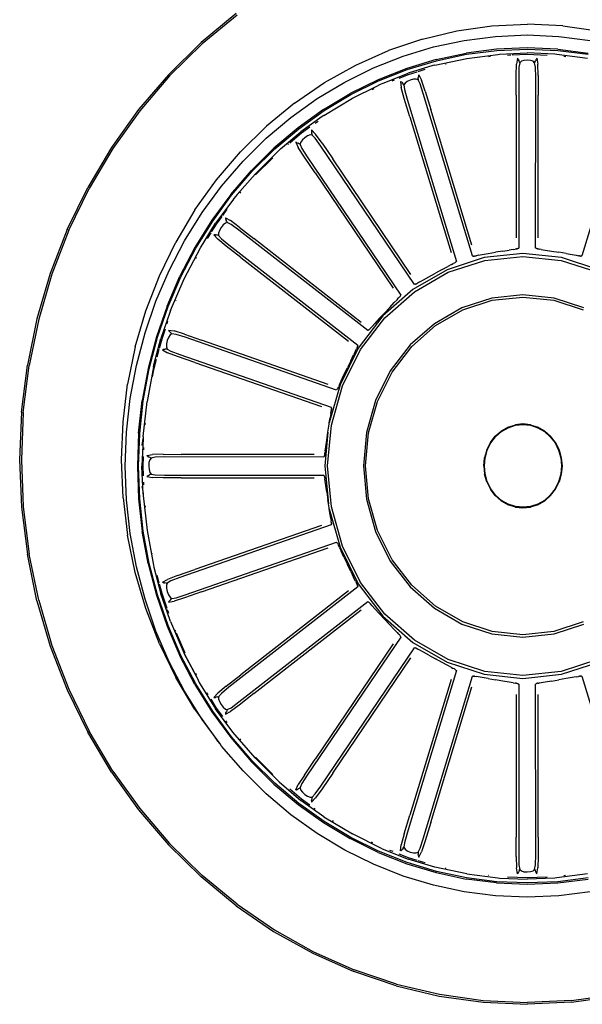
# Model space of a CAD drawing. Units: millimetres. Extents: x -16772 to 41058, y -6243 to 5403.
# Drawn here: x 25629 to 25695, y 1733 to 1849 of the extents above; entities that cross this region are included whole.
import ezdxf

# ---------------------------------------------------------------- set-up
doc = ezdxf.new("R2010")
doc.units = ezdxf.units.MM

msp = doc.modelspace()

# ---------------------------------------------------------------- linework, layer by layer
for p, q in [((25654.08, 1849.32), (25649.97, 1845.93)), ((25654.2, 1849.15), (25650.09, 1845.77)), ((25675.89, 1846.34), (25679.94, 1847.3)), ((25679.94, 1847.3), (25684.05, 1847.88)), ((25684.05, 1847.88), (25688.2, 1848.07)), ((25692.35, 1847.88), (25688.2, 1848.07)), ((25692.35, 1847.88), (25696.46, 1847.3)), ((25675.89, 1846.34), (25671.93, 1845)), ((25677.18, 1845.42), (25680.81, 1846.19)), ((25680.81, 1846.19), (25684.48, 1846.66)), ((25684.48, 1846.66), (25688.17, 1846.82)), ((25688.17, 1846.82), (25691.87, 1846.66)), ((25691.87, 1846.66), (25695.54, 1846.19)), ((25646.14, 1842.17), (25649.97, 1845.93)), ((25646.28, 1842.02), (25650.09, 1845.77)), ((25668.1, 1843.29), (25671.93, 1845)), ((25673.63, 1844.35), (25677.18, 1845.42)), ((25684.59, 1845.15), (25681.03, 1844.7)), ((25681.05, 1844.56), (25684.6, 1845.01)), ((25688.17, 1845.31), (25684.59, 1845.15)), ((25684.6, 1845.01), (25688.17, 1845.16)), ((25691.76, 1845.15), (25688.17, 1845.31)), ((25688.17, 1845.16), (25691.75, 1845.01)), ((25691.75, 1845.01), (25695.3, 1844.56)), ((25691.76, 1845.15), (25695.32, 1844.7)), ((25670.16, 1842.97), (25673.63, 1844.35)), ((25677.51, 1843.95), (25674.06, 1842.91)), ((25674.1, 1842.77), (25677.54, 1843.81)), ((25677.34, 1843.29), (25681.12, 1844.08)), ((25677.51, 1843.95), (25681.03, 1844.7)), ((25677.54, 1843.81), (25681.05, 1844.56)), ((25681.12, 1844.08), (25684.72, 1844.55)), ((25683.63, 1844.29), (25683.87, 1844.32)), ((25684.72, 1844.55), (25684.94, 1844.58)), ((25684.94, 1844.58), (25688.17, 1844.73)), ((25685.85, 1844.47), (25686.26, 1844.49)), ((25686.41, 1844.5), (25688.17, 1844.57)), ((25687.03, 1844.1), (25686.92, 1843.4)), ((25687.09, 1844.04), (25687.03, 1844.1)), ((25687.14, 1843.95), (25687.09, 1844.04)), ((25687.14, 1843.95), (25687.19, 1843.84)), ((25687.25, 1843.71), (25687.19, 1843.84)), ((25687.8, 1843.83), (25687.49, 1843.74)), ((25688.17, 1843.86), (25687.8, 1843.83)), ((25691.4, 1844.58), (25688.17, 1844.73)), ((25688.17, 1844.57), (25690.5, 1844.47)), ((25688.55, 1843.83), (25688.17, 1843.86)), ((25688.86, 1843.74), (25688.55, 1843.83)), ((25689.1, 1843.71), (25689.16, 1843.84)), ((25689.21, 1843.95), (25689.16, 1843.84)), ((25689.26, 1844.04), (25689.21, 1843.95)), ((25689.32, 1844.1), (25689.26, 1844.04)), ((25689.32, 1844.1), (25689.43, 1843.4)), ((25691.63, 1844.55), (25691.4, 1844.58)), ((25695.23, 1844.08), (25691.63, 1844.55)), ((25692.48, 1844.32), (25692.72, 1844.29)), ((25664.42, 1841.24), (25668.1, 1843.29)), ((25666.8, 1841.31), (25670.16, 1842.97)), ((25674.06, 1842.91), (25670.7, 1841.58)), ((25670.75, 1841.44), (25674.1, 1842.77)), ((25677.13, 1843.23), (25674.23, 1842.35)), ((25675.4, 1842.55), (25676.23, 1842.8)), ((25677.34, 1843.29), (25677.13, 1843.23)), ((25678.61, 1843.44), (25678.68, 1843.45)), ((25686.89, 1842.06), (25686.92, 1843.4)), ((25687.21, 1843.05), (25687.18, 1841.87)), ((25687.3, 1843.57), (25687.21, 1843.05)), ((25687.3, 1843.57), (25687.25, 1843.71)), ((25687.49, 1843.74), (25687.3, 1843.57)), ((25689.05, 1843.57), (25688.86, 1843.74)), ((25689.1, 1843.71), (25689.05, 1843.57)), ((25689.14, 1843.05), (25689.05, 1843.57)), ((25689.17, 1841.87), (25689.14, 1843.05)), ((25689.46, 1842.06), (25689.43, 1843.4)), ((25646.14, 1842.17), (25642.63, 1838.07)), ((25646.28, 1842.02), (25642.78, 1837.93)), ((25670.7, 1841.58), (25667.44, 1839.96)), ((25671.4, 1841.23), (25674.23, 1842.35)), ((25672.36, 1841.45), (25672.62, 1841.55)), ((25673.18, 1841.77), (25674.28, 1842.2)), ((25674.48, 1841.54), (25674.13, 1841.38)), ((25674.28, 1842.2), (25675.29, 1842.51)), ((25674.84, 1841.63), (25674.48, 1841.54)), ((25675.17, 1841.64), (25674.84, 1841.63)), ((25675.39, 1841.55), (25675.17, 1841.64)), ((25675.4, 1841.7), (25675.39, 1841.55)), ((25675.63, 1841.08), (25675.39, 1841.55)), ((25675.4, 1841.7), (25675.42, 1841.84)), ((25675.44, 1841.96), (25675.42, 1841.84)), ((25675.46, 1842.07), (25675.44, 1841.96)), ((25675.49, 1842.14), (25675.46, 1842.07)), ((25675.49, 1842.14), (25675.8, 1841.52)), ((25676.22, 1840.24), (25675.8, 1841.52)), ((25686.89, 1839.78), (25686.89, 1842.06)), ((25687.18, 1841.87), (25687.19, 1821.85)), ((25689.16, 1821.85), (25689.17, 1841.87)), ((25689.46, 1842.06), (25689.46, 1839.78)), ((25660.92, 1838.85), (25664.42, 1841.24)), ((25663.57, 1839.37), (25666.8, 1841.31)), ((25667.5, 1839.84), (25670.75, 1841.44)), ((25667.71, 1839.4), (25670.48, 1840.79)), ((25670.03, 1840.44), (25670.25, 1840.54)), ((25670.48, 1840.79), (25670.99, 1841.05)), ((25670.99, 1841.05), (25671.2, 1841.15)), ((25671.2, 1841.15), (25671.4, 1841.23)), ((25673.39, 1841.34), (25673.32, 1841.38)), ((25673.32, 1841.38), (25673.41, 1840.68)), ((25673.47, 1841.28), (25673.39, 1841.34)), ((25673.77, 1839.39), (25673.41, 1840.68)), ((25673.47, 1841.28), (25673.55, 1841.19)), ((25673.64, 1841.08), (25673.55, 1841.19)), ((25673.73, 1840.97), (25673.64, 1841.08)), ((25673.86, 1841.19), (25673.73, 1840.97)), ((25673.73, 1840.97), (25673.79, 1840.44)), ((25673.79, 1840.44), (25674.1, 1839.31)), ((25674.13, 1841.38), (25673.86, 1841.19)), ((25676, 1839.97), (25675.63, 1841.08)), ((25660.5, 1837.17), (25663.57, 1839.37)), ((25664.31, 1838.08), (25667.44, 1839.96)), ((25664.34, 1837.4), (25667.71, 1839.4)), ((25664.38, 1837.96), (25667.5, 1839.84)), ((25674.43, 1837.23), (25673.77, 1839.39)), ((25674.1, 1839.31), (25679.88, 1820.27)), ((25681.76, 1820.93), (25676, 1839.97)), ((25676.22, 1840.24), (25676.87, 1838.08)), ((25686.89, 1839.78), (25686.9, 1823.06)), ((25689.45, 1823.06), (25689.46, 1839.78)), ((25700.35, 1839.97), (25694.59, 1820.93)), ((25642.63, 1838.07), (25639.47, 1833.65)), ((25660.92, 1838.85), (25657.63, 1836.14)), ((25664.31, 1838.08), (25661.33, 1835.95)), ((25681.68, 1822.18), (25676.87, 1838.08)), ((25642.78, 1837.93), (25639.64, 1833.53)), ((25657.6, 1834.71), (25660.5, 1837.17)), ((25661.41, 1835.83), (25664.38, 1837.96)), ((25664.16, 1837.27), (25661.65, 1835.47)), ((25664.34, 1837.4), (25664.16, 1837.27)), ((25674.43, 1837.23), (25679.26, 1821.33)), ((25654.57, 1833.13), (25657.63, 1836.14)), ((25661.33, 1835.95), (25658.51, 1833.57)), ((25658.6, 1833.46), (25661.41, 1835.83)), ((25661.73, 1835.35), (25662.7, 1836.05)), ((25662.91, 1835.69), (25662.9, 1835.61)), ((25662.91, 1835.69), (25663.39, 1835.2)), ((25663.33, 1836.5), (25663.67, 1836.74)), ((25654.88, 1832.02), (25657.6, 1834.71)), ((25659.28, 1833.47), (25661.65, 1835.47)), ((25660.35, 1834.18), (25661.73, 1835.35)), ((25662.12, 1834.78), (25661.83, 1834.52)), ((25662.44, 1834.99), (25662.12, 1834.78)), ((25662.75, 1835.11), (25662.44, 1834.99)), ((25662.99, 1835.1), (25662.75, 1835.11)), ((25662.9, 1835.61), (25662.91, 1835.51)), ((25662.91, 1835.51), (25662.93, 1835.38)), ((25662.95, 1835.24), (25662.93, 1835.38)), ((25662.95, 1835.24), (25662.99, 1835.1)), ((25663.35, 1834.73), (25662.99, 1835.1)), ((25664.01, 1833.8), (25663.35, 1834.73)), ((25664.15, 1834.13), (25663.39, 1835.2)), ((25639.47, 1833.65), (25636.69, 1828.96)), ((25639.64, 1833.53), (25636.86, 1828.85)), ((25658.51, 1833.57), (25655.88, 1830.95)), ((25655.97, 1830.85), (25658.6, 1833.46)), ((25659.11, 1833.32), (25659.28, 1833.47)), ((25660.13, 1834), (25660.22, 1834.08)), ((25661.14, 1834.24), (25661.07, 1834.25)), ((25661.07, 1834.25), (25661.35, 1833.62)), ((25661.23, 1834.2), (25661.14, 1834.24)), ((25661.23, 1834.2), (25661.34, 1834.14)), ((25661.45, 1834.07), (25661.34, 1834.14)), ((25662.07, 1832.51), (25661.35, 1833.62)), ((25661.57, 1833.99), (25661.45, 1834.07)), ((25661.63, 1834.24), (25661.57, 1833.99)), ((25661.57, 1833.99), (25661.78, 1833.51)), ((25661.83, 1834.52), (25661.63, 1834.24)), ((25661.78, 1833.51), (25662.41, 1832.54)), ((25674.98, 1817.59), (25664.01, 1833.8)), ((25664.15, 1834.13), (25665.39, 1832.29)), ((25651.76, 1829.85), (25654.57, 1833.13)), ((25659.11, 1833.32), (25656.3, 1830.51)), ((25656.36, 1830.43), (25658.38, 1832.43)), ((25663.32, 1830.67), (25662.07, 1832.51)), ((25662.41, 1832.54), (25673.38, 1816.35)), ((25674.54, 1818.76), (25665.39, 1832.29)), ((25652.37, 1829.11), (25654.88, 1832.02)), ((25653.44, 1828.13), (25655.88, 1830.95)), ((25653.55, 1828.04), (25655.97, 1830.85)), ((25656.3, 1830.51), (25654.21, 1828.11)), ((25663.32, 1830.67), (25672.48, 1817.15)), ((25634.29, 1824.02), (25636.69, 1828.96)), ((25634.47, 1823.93), (25636.86, 1828.85)), ((25649.24, 1826.32), (25651.76, 1829.85)), ((25650.08, 1826), (25652.37, 1829.11)), ((25653.44, 1828.13), (25651.22, 1825.11)), ((25651.33, 1825.02), (25653.55, 1828.04)), ((25653.82, 1827.66), (25653.67, 1827.48)), ((25654.21, 1828.11), (25653.82, 1827.66)), ((25654.5, 1828.27), (25654.62, 1828.4)), ((25653.67, 1827.48), (25651.66, 1824.77)), ((25649.24, 1826.32), (25647.01, 1822.56)), ((25648.03, 1822.7), (25650.08, 1826)), ((25651.78, 1824.67), (25652.43, 1825.56)), ((25652.5, 1825.66), (25653.04, 1826.39)), ((25652.81, 1825.39), (25652.82, 1825.31)), ((25652.81, 1825.39), (25653.4, 1825.08)), ((25652.82, 1825.31), (25652.85, 1825.21)), ((25651.22, 1825.11), (25649.23, 1821.91)), ((25649.35, 1821.83), (25651.33, 1825.02)), ((25649.88, 1821.89), (25651.66, 1824.77)), ((25651.19, 1823.74), (25651.51, 1824.24)), ((25651.51, 1824.24), (25651.78, 1824.67)), ((25652.31, 1824.26), (25652.11, 1823.91)), ((25652.56, 1824.57), (25652.31, 1824.26)), ((25652.81, 1824.78), (25652.56, 1824.57)), ((25653.04, 1824.85), (25652.81, 1824.78)), ((25652.85, 1825.21), (25652.91, 1825.1)), ((25652.97, 1824.98), (25652.91, 1825.1)), ((25652.97, 1824.98), (25653.04, 1824.85)), ((25653.49, 1824.62), (25653.04, 1824.85)), ((25654.43, 1824.31), (25653.4, 1825.08)), ((25654.4, 1823.95), (25653.49, 1824.62)), ((25654.43, 1824.31), (25656.14, 1822.97)), ((25634.29, 1824.02), (25632.3, 1818.88)), ((25634.47, 1823.93), (25632.49, 1818.8)), ((25650.71, 1822.96), (25651.13, 1823.63)), ((25651.54, 1823.42), (25651.47, 1823.41)), ((25651.47, 1823.41), (25651.92, 1822.9)), ((25651.64, 1823.41), (25651.54, 1823.42)), ((25651.64, 1823.41), (25651.75, 1823.39)), ((25651.88, 1823.36), (25651.75, 1823.39)), ((25652.02, 1823.33), (25651.88, 1823.36)), ((25652.11, 1823.91), (25652, 1823.59)), ((25652, 1823.59), (25652.02, 1823.33)), ((25652.02, 1823.33), (25652.36, 1822.94)), ((25669.49, 1812.18), (25654.4, 1823.95)), ((25645.09, 1818.61), (25647.01, 1822.56)), ((25646.22, 1819.24), (25648.03, 1822.7)), ((25649.23, 1821.91), (25647.48, 1818.55)), ((25649.49, 1821.13), (25649.88, 1821.89)), ((25652.92, 1822.08), (25651.92, 1822.9)), ((25652.36, 1822.94), (25653.23, 1822.23)), ((25654.64, 1820.75), (25652.92, 1822.08)), ((25653.23, 1822.23), (25668.33, 1810.46)), ((25668.74, 1813.14), (25656.14, 1822.97)), ((25687.13, 1821.82), (25687.19, 1821.85)), ((25689.22, 1821.82), (25689.16, 1821.85)), ((25647.6, 1818.49), (25649.35, 1821.83)), ((25648, 1818.26), (25649.49, 1821.13)), ((25649.35, 1820.63), (25649.43, 1820.79)), ((25654.64, 1820.75), (25667.25, 1810.93)), ((25683.15, 1820.73), (25678.8, 1819.31)), ((25681.82, 1820.92), (25681.76, 1820.93)), ((25681.82, 1820.92), (25681.88, 1820.92)), ((25681.94, 1820.91), (25681.88, 1820.92)), ((25681.94, 1820.91), (25682, 1820.92)), ((25682.06, 1820.93), (25682, 1820.92)), ((25682.06, 1820.93), (25682.18, 1820.95)), ((25682.43, 1821), (25682.18, 1820.95)), ((25682.43, 1821), (25682.89, 1821.09)), ((25682.89, 1821.09), (25683.62, 1821.21)), ((25687.68, 1821.21), (25683.15, 1820.73)), ((25683.21, 1820.4), (25687.68, 1820.88)), ((25683.62, 1821.21), (25684.48, 1821.36)), ((25685.34, 1821.5), (25684.48, 1821.36)), ((25685.34, 1821.5), (25686.06, 1821.62)), ((25686.52, 1821.7), (25686.06, 1821.62)), ((25686.52, 1821.7), (25686.78, 1821.73)), ((25686.9, 1821.75), (25686.78, 1821.73)), ((25686.9, 1821.75), (25686.96, 1821.76)), ((25687.02, 1821.78), (25686.96, 1821.76)), ((25687.02, 1821.78), (25687.07, 1821.8)), ((25687.13, 1821.82), (25687.07, 1821.8)), ((25692.2, 1820.73), (25687.68, 1821.21)), ((25687.68, 1820.88), (25692.14, 1820.4)), ((25689.22, 1821.82), (25689.28, 1821.8)), ((25689.33, 1821.78), (25689.28, 1821.8)), ((25689.33, 1821.78), (25689.39, 1821.76)), ((25689.45, 1821.75), (25689.39, 1821.76)), ((25689.45, 1821.75), (25689.57, 1821.73)), ((25689.83, 1821.7), (25689.57, 1821.73)), ((25689.83, 1821.7), (25690.29, 1821.62)), ((25690.29, 1821.62), (25691.01, 1821.5)), ((25691.01, 1821.5), (25691.87, 1821.36)), ((25692.73, 1821.21), (25691.87, 1821.36)), ((25696.56, 1819.31), (25692.2, 1820.73)), ((25692.73, 1821.21), (25693.46, 1821.09)), ((25693.46, 1821.09), (25693.92, 1821)), ((25693.92, 1821), (25694.17, 1820.95)), ((25694.29, 1820.93), (25694.17, 1820.95)), ((25694.29, 1820.93), (25694.35, 1820.92)), ((25694.41, 1820.91), (25694.35, 1820.92)), ((25694.41, 1820.91), (25694.47, 1820.92)), ((25694.53, 1820.92), (25694.47, 1820.92)), ((25694.53, 1820.92), (25694.59, 1820.93)), ((25678.22, 1819.33), (25678.87, 1819.69)), ((25679.29, 1819.91), (25678.87, 1819.69)), ((25678.92, 1819.01), (25683.21, 1820.4)), ((25679.29, 1819.91), (25679.52, 1820.03)), ((25679.64, 1820.08), (25679.52, 1820.03)), ((25679.64, 1820.08), (25679.69, 1820.11)), ((25679.74, 1820.15), (25679.69, 1820.11)), ((25679.74, 1820.15), (25679.78, 1820.19)), ((25679.83, 1820.23), (25679.78, 1820.19)), ((25679.83, 1820.23), (25679.88, 1820.27)), ((25692.14, 1820.4), (25696.44, 1819.01)), ((25632.3, 1818.88), (25630.74, 1813.57)), ((25632.49, 1818.8), (25630.94, 1813.51)), ((25643.5, 1814.5), (25645.09, 1818.61)), ((25644.68, 1815.63), (25646.22, 1819.24)), ((25645.98, 1815.06), (25647.48, 1818.55)), ((25646.1, 1815), (25647.6, 1818.49)), ((25678.8, 1819.31), (25674.79, 1817.01)), ((25674.96, 1816.74), (25678.92, 1819.01)), ((25676.01, 1818.12), (25676.67, 1818.48)), ((25676.67, 1818.48), (25677.44, 1818.91)), ((25678.22, 1819.33), (25677.44, 1818.91)), ((25646.38, 1814.52), (25648, 1818.26)), ((25675.04, 1817.61), (25674.98, 1817.59)), ((25675.04, 1817.61), (25675.1, 1817.62)), ((25675.16, 1817.64), (25675.1, 1817.62)), ((25675.16, 1817.64), (25675.21, 1817.67)), ((25675.26, 1817.69), (25675.21, 1817.67)), ((25675.26, 1817.69), (25675.37, 1817.76)), ((25675.6, 1817.89), (25675.37, 1817.76)), ((25675.6, 1817.89), (25676.01, 1818.12)), ((25674.79, 1817.01), (25671.28, 1813.92)), ((25671.49, 1813.68), (25674.96, 1816.74)), ((25673.2, 1816.09), (25673.11, 1816)), ((25673.2, 1816.09), (25673.24, 1816.13)), ((25673.28, 1816.18), (25673.24, 1816.13)), ((25673.28, 1816.18), (25673.32, 1816.24)), ((25673.35, 1816.29), (25673.32, 1816.24)), ((25673.35, 1816.29), (25673.38, 1816.35)), ((25687.68, 1816.37), (25684.03, 1815.99)), ((25684.08, 1815.73), (25687.68, 1816.11)), ((25691.33, 1815.99), (25687.68, 1816.37)), ((25687.68, 1816.11), (25691.28, 1815.73)), ((25643.4, 1811.91), (25644.68, 1815.63)), ((25645.98, 1815.06), (25644.74, 1811.45)), ((25644.86, 1811.4), (25646.1, 1815)), ((25647.01, 1815.71), (25647.04, 1815.77)), ((25672.07, 1814.9), (25672.59, 1815.46)), ((25672.59, 1815.46), (25672.93, 1815.8)), ((25672.93, 1815.8), (25673.11, 1816)), ((25684.03, 1815.99), (25680.53, 1814.84)), ((25680.62, 1814.6), (25684.08, 1815.73)), ((25691.28, 1815.73), (25694.74, 1814.6)), ((25694.83, 1814.84), (25691.33, 1815.99)), ((25642.26, 1810.26), (25643.5, 1814.5)), ((25646.3, 1814.3), (25645.26, 1811.26)), ((25646.38, 1814.52), (25646.3, 1814.3)), ((25671.28, 1813.92), (25668.39, 1810.14)), ((25670.84, 1813.58), (25671.46, 1814.24)), ((25672.07, 1814.9), (25671.46, 1814.24)), ((25680.53, 1814.84), (25677.3, 1812.99)), ((25677.43, 1812.77), (25680.62, 1814.6)), ((25630.74, 1813.57), (25629.62, 1808.13)), ((25630.94, 1813.51), (25629.82, 1808.09)), ((25646, 1812.99), (25646.09, 1813.27)), ((25668.65, 1809.96), (25671.49, 1813.68)), ((25670, 1812.67), (25669.82, 1812.46)), ((25670, 1812.67), (25670.32, 1813.02)), ((25670.84, 1813.58), (25670.32, 1813.02)), ((25677.3, 1812.99), (25674.46, 1810.5)), ((25674.64, 1810.31), (25677.43, 1812.77)), ((25642.39, 1808.1), (25643.4, 1811.91)), ((25645.39, 1811.22), (25645.79, 1812.39)), ((25646.16, 1812.24), (25646.19, 1812.17)), ((25646.16, 1812.24), (25646.81, 1812.14)), ((25646.34, 1811.67), (25646.16, 1811.38)), ((25646.19, 1812.17), (25646.26, 1812.09)), ((25646.26, 1812.09), (25646.34, 1812)), ((25646.44, 1811.9), (25646.34, 1812)), ((25646.54, 1811.8), (25646.34, 1811.67)), ((25646.44, 1811.9), (25646.54, 1811.8)), ((25647.03, 1811.74), (25646.54, 1811.8)), ((25648.02, 1811.76), (25646.81, 1812.14)), ((25648.09, 1811.4), (25647.03, 1811.74)), ((25648.02, 1811.76), (25650.03, 1811.05)), ((25669.55, 1812.21), (25669.49, 1812.18)), ((25669.55, 1812.21), (25669.6, 1812.25)), ((25669.65, 1812.28), (25669.6, 1812.25)), ((25669.65, 1812.28), (25669.69, 1812.32)), ((25669.73, 1812.37), (25669.69, 1812.32)), ((25669.73, 1812.37), (25669.82, 1812.46)), ((25644.74, 1811.45), (25643.76, 1807.74)), ((25643.89, 1807.71), (25644.86, 1811.4)), ((25644.44, 1808.15), (25645.26, 1811.26)), ((25645.1, 1810.13), (25645.39, 1811.22)), ((25645.93, 1810.61), (25645.92, 1810.26)), ((25646.01, 1811), (25645.93, 1810.61)), ((25646.16, 1811.38), (25646.01, 1811)), ((25665.84, 1805.21), (25648.09, 1811.4)), ((25664.85, 1805.87), (25650.03, 1811.05)), ((25668.29, 1810.27), (25668.3, 1810.33)), ((25668.32, 1810.4), (25668.3, 1810.33)), ((25668.32, 1810.4), (25668.33, 1810.46)), ((25674.46, 1810.5), (25672.14, 1807.46)), ((25672.34, 1807.31), (25674.64, 1810.31)), ((25642.26, 1810.26), (25641.36, 1805.91)), ((25644.84, 1809.12), (25645.07, 1810.01)), ((25645.52, 1809.95), (25645.46, 1809.91)), ((25645.46, 1809.91), (25646.03, 1809.58)), ((25645.62, 1809.97), (25645.52, 1809.95)), ((25645.62, 1809.97), (25645.73, 1809.99)), ((25645.86, 1810.01), (25645.73, 1809.99)), ((25646, 1810.02), (25645.86, 1810.01)), ((25645.92, 1810.26), (25646, 1810.02)), ((25646, 1810.02), (25646.44, 1809.76)), ((25647.22, 1809.13), (25646.03, 1809.58)), ((25646.44, 1809.76), (25647.47, 1809.37)), ((25647.47, 1809.37), (25665.22, 1803.19)), ((25668.39, 1810.14), (25666.25, 1805.84)), ((25666.53, 1805.72), (25668.65, 1809.96)), ((25667.5, 1808.65), (25667.84, 1809.35)), ((25668.06, 1809.79), (25667.84, 1809.35)), ((25668.06, 1809.79), (25668.18, 1810.04)), ((25668.24, 1810.16), (25668.18, 1810.04)), ((25668.24, 1810.16), (25668.26, 1810.21)), ((25668.29, 1810.27), (25668.26, 1810.21)), ((25628.94, 1802.61), (25629.62, 1808.13)), ((25629.14, 1802.59), (25629.82, 1808.09)), ((25641.67, 1804.21), (25642.39, 1808.1)), ((25644.38, 1807.93), (25644.44, 1808.15)), ((25644.43, 1807.57), (25644.76, 1808.81)), ((25649.24, 1808.43), (25647.22, 1809.13)), ((25649.24, 1808.43), (25664.06, 1803.28)), ((25667.5, 1808.65), (25667.11, 1807.82)), ((25643.76, 1807.74), (25643.06, 1803.97)), ((25643.2, 1803.95), (25643.89, 1807.71)), ((25644.38, 1807.93), (25643.65, 1803.87)), ((25644.28, 1806.75), (25644.43, 1807.57)), ((25666.38, 1806.28), (25666.71, 1806.99)), ((25666.71, 1806.99), (25667.11, 1807.82)), ((25672.14, 1807.46), (25670.41, 1803.99)), ((25670.64, 1803.89), (25672.34, 1807.31)), ((25640.82, 1801.5), (25641.36, 1805.91)), ((25666.25, 1805.84), (25664.99, 1801.38)), ((25665.23, 1801.11), (25666.53, 1805.72)), ((25666.18, 1805.84), (25666.06, 1805.59)), ((25666.18, 1805.84), (25666.38, 1806.28)), ((25665.88, 1805.26), (25665.84, 1805.21)), ((25665.88, 1805.26), (25665.92, 1805.31)), ((25665.95, 1805.36), (25665.92, 1805.31)), ((25665.95, 1805.36), (25665.98, 1805.41)), ((25666.01, 1805.47), (25665.98, 1805.41)), ((25666.01, 1805.47), (25666.06, 1805.59)), ((25641.24, 1800.27), (25641.67, 1804.21)), ((25642.64, 1800.15), (25643.06, 1803.97)), ((25642.78, 1800.14), (25643.2, 1803.95)), ((25643.18, 1799.77), (25643.65, 1803.87)), ((25670.41, 1803.99), (25669.35, 1800.23)), ((25669.59, 1800.18), (25670.64, 1803.89)), ((25628.94, 1802.61), (25628.71, 1797.05)), ((25629.14, 1802.59), (25628.91, 1797.05)), ((25665.15, 1802.46), (25665.08, 1801.97)), ((25665.15, 1802.46), (25665.2, 1802.74)), ((25665.22, 1802.87), (25665.2, 1802.74)), ((25665.23, 1803.12), (25665.22, 1803.19)), ((25665.22, 1802.87), (25665.23, 1802.93)), ((25665.23, 1803.12), (25665.23, 1803.06)), ((25665.24, 1802.99), (25665.23, 1803.06)), ((25665.24, 1802.99), (25665.23, 1802.93)), ((25640.64, 1797.05), (25640.82, 1801.5)), ((25643.45, 1801.18), (25643.46, 1801.31)), ((25664.79, 1796.32), (25665.23, 1801.11)), ((25664.82, 1800.27), (25664.96, 1801.2)), ((25664.96, 1801.2), (25664.99, 1801.38)), ((25664.99, 1801.38), (25665.08, 1801.97)), ((25685.93, 1800.86), (25686.79, 1801.14)), ((25685.95, 1800.8), (25686.8, 1801.08)), ((25687.68, 1801.24), (25686.79, 1801.14)), ((25686.8, 1801.08), (25687.68, 1801.17)), ((25688.57, 1801.14), (25687.68, 1801.24)), ((25687.68, 1801.17), (25688.56, 1801.08)), ((25688.56, 1801.08), (25689.41, 1800.8)), ((25688.57, 1801.14), (25689.43, 1800.86)), ((25641.09, 1796.3), (25641.24, 1800.27)), ((25642.64, 1800.15), (25642.5, 1796.3)), ((25642.63, 1796.3), (25642.78, 1800.14)), ((25664.82, 1800.27), (25664.48, 1796.32)), ((25664.69, 1799.35), (25664.82, 1800.27)), ((25669.35, 1800.23), (25668.99, 1796.32)), ((25669.24, 1796.32), (25669.59, 1800.18)), ((25684.44, 1799.8), (25685.13, 1800.41)), ((25684.48, 1799.75), (25685.17, 1800.35)), ((25685.93, 1800.86), (25685.13, 1800.41)), ((25685.17, 1800.35), (25685.95, 1800.8)), ((25689.41, 1800.8), (25690.19, 1800.35)), ((25690.23, 1800.41), (25689.43, 1800.86)), ((25690.19, 1800.35), (25690.88, 1799.75)), ((25690.23, 1800.41), (25690.92, 1799.8)), ((25643.17, 1799.54), (25643.03, 1796.3)), ((25643.08, 1798.77), (25643.06, 1798.7)), ((25643.08, 1798.77), (25643.17, 1799.54)), ((25643.18, 1799.77), (25643.17, 1799.71)), ((25643.17, 1799.71), (25643.17, 1799.54)), ((25664.57, 1798.57), (25664.69, 1799.35)), ((25683.44, 1798.2), (25683.87, 1799.05)), ((25683.5, 1798.18), (25683.92, 1799.01)), ((25683.87, 1799.05), (25684.44, 1799.8)), ((25683.92, 1799.01), (25684.48, 1799.75)), ((25690.88, 1799.75), (25691.44, 1799.01)), ((25691.49, 1799.05), (25690.92, 1799.8)), ((25691.44, 1799.01), (25691.86, 1798.18)), ((25691.49, 1799.05), (25691.91, 1798.2)), ((25643.26, 1798.19), (25643.27, 1798.49)), ((25643.63, 1797.53), (25644.27, 1797.65)), ((25645.53, 1797.69), (25644.27, 1797.65)), ((25645.53, 1797.69), (25647.65, 1797.68)), ((25663.23, 1797.67), (25647.65, 1797.68)), ((25664.46, 1797.67), (25664.45, 1797.61)), ((25664.46, 1797.67), (25664.47, 1797.8)), ((25664.51, 1798.08), (25664.47, 1797.8)), ((25664.51, 1798.08), (25664.57, 1798.57)), ((25683.44, 1798.2), (25683.18, 1797.28)), ((25683.24, 1797.27), (25683.5, 1798.18)), ((25691.86, 1798.18), (25692.11, 1797.27)), ((25691.91, 1798.2), (25692.17, 1797.28)), ((25628.71, 1797.05), (25628.94, 1791.49)), ((25628.91, 1797.05), (25629.14, 1791.51)), ((25640.82, 1792.6), (25640.64, 1797.05)), ((25643.19, 1796.3), (25643.23, 1797.43)), ((25643.63, 1797.53), (25643.68, 1797.47)), ((25643.68, 1797.47), (25643.76, 1797.42)), ((25643.76, 1797.42), (25643.87, 1797.36)), ((25643.86, 1796.71), (25643.84, 1796.3)), ((25643.97, 1797.04), (25643.86, 1796.71)), ((25643.99, 1797.3), (25643.87, 1797.36)), ((25644.12, 1797.24), (25643.97, 1797.04)), ((25643.99, 1797.3), (25644.12, 1797.24)), ((25644.6, 1797.34), (25644.12, 1797.24)), ((25645.7, 1797.37), (25644.6, 1797.34)), ((25664.36, 1797.36), (25645.7, 1797.37)), ((25664.39, 1797.43), (25664.36, 1797.36)), ((25664.39, 1797.43), (25664.41, 1797.49)), ((25664.43, 1797.55), (25664.41, 1797.49)), ((25664.43, 1797.55), (25664.45, 1797.61)), ((25683.1, 1796.32), (25683.18, 1797.28)), ((25683.16, 1796.32), (25683.24, 1797.27)), ((25692.11, 1797.27), (25692.2, 1796.32)), ((25692.17, 1797.28), (25692.26, 1796.32)), ((25641.24, 1792.34), (25641.09, 1796.3)), ((25642.5, 1796.3), (25642.64, 1792.46)), ((25642.78, 1792.47), (25642.63, 1796.3)), ((25643.17, 1793.07), (25643.03, 1796.3)), ((25643.23, 1795.18), (25643.19, 1796.3)), ((25643.84, 1796.3), (25643.87, 1795.9)), ((25643.87, 1795.9), (25643.97, 1795.57)), ((25643.99, 1795.31), (25643.87, 1795.25)), ((25643.97, 1795.57), (25644.12, 1795.37)), ((25644.12, 1795.37), (25643.99, 1795.31)), ((25644.12, 1795.37), (25644.6, 1795.27)), ((25664.48, 1796.32), (25664.89, 1791.87)), ((25665.23, 1791.53), (25664.79, 1796.32)), ((25668.99, 1796.32), (25669.35, 1792.41)), ((25669.59, 1792.46), (25669.24, 1796.32)), ((25683.1, 1796.32), (25683.18, 1795.36)), ((25683.24, 1795.37), (25683.16, 1796.32)), ((25683.44, 1794.44), (25683.18, 1795.36)), ((25683.5, 1794.46), (25683.24, 1795.37)), ((25692.11, 1795.37), (25691.86, 1794.46)), ((25692.17, 1795.36), (25691.91, 1794.44)), ((25692.2, 1796.32), (25692.11, 1795.37)), ((25692.26, 1796.32), (25692.17, 1795.36)), ((25643.27, 1794.12), (25643.26, 1794.42)), ((25643.68, 1795.14), (25643.63, 1795.08)), ((25643.63, 1795.08), (25644.27, 1794.96)), ((25643.76, 1795.19), (25643.68, 1795.14)), ((25643.76, 1795.19), (25643.87, 1795.25)), ((25645.53, 1794.92), (25644.27, 1794.96)), ((25644.6, 1795.27), (25645.7, 1795.24)), ((25647.65, 1794.93), (25645.53, 1794.92)), ((25645.7, 1795.24), (25664.36, 1795.24)), ((25647.65, 1794.93), (25663.23, 1794.94)), ((25664.39, 1795.18), (25664.36, 1795.24)), ((25664.39, 1795.18), (25664.41, 1795.12)), ((25664.43, 1795.06), (25664.41, 1795.12)), ((25664.43, 1795.06), (25664.45, 1795)), ((25664.46, 1794.94), (25664.45, 1795)), ((25664.46, 1794.94), (25664.47, 1794.81)), ((25664.51, 1794.53), (25664.47, 1794.81)), ((25664.57, 1794.04), (25664.51, 1794.53)), ((25683.44, 1794.44), (25683.87, 1793.59)), ((25683.92, 1793.62), (25683.5, 1794.46)), ((25691.86, 1794.46), (25691.44, 1793.62)), ((25691.49, 1793.59), (25691.91, 1794.44)), ((25643.08, 1793.84), (25643.06, 1793.91)), ((25643.08, 1793.84), (25643.17, 1793.07)), ((25643.17, 1793.07), (25643.17, 1792.9)), ((25664.69, 1793.26), (25664.57, 1794.04)), ((25664.69, 1793.26), (25664.82, 1792.34)), ((25684.44, 1792.84), (25683.87, 1793.59)), ((25684.48, 1792.89), (25683.92, 1793.62)), ((25691.44, 1793.62), (25690.88, 1792.89)), ((25690.92, 1792.84), (25691.49, 1793.59)), ((25640.82, 1792.6), (25641.36, 1788.19)), ((25641.67, 1788.4), (25641.24, 1792.34)), ((25642.64, 1792.46), (25643.06, 1788.64)), ((25643.2, 1788.66), (25642.78, 1792.47)), ((25643.17, 1792.9), (25643.18, 1792.84)), ((25643.18, 1792.84), (25643.65, 1788.74)), ((25664.89, 1791.87), (25664.82, 1792.34)), ((25664.96, 1791.41), (25664.89, 1791.87)), ((25669.35, 1792.41), (25670.41, 1788.64)), ((25670.64, 1788.75), (25669.59, 1792.46)), ((25685.13, 1792.23), (25684.44, 1792.84)), ((25685.17, 1792.28), (25684.48, 1792.89)), ((25685.13, 1792.23), (25685.93, 1791.78)), ((25685.95, 1791.84), (25685.17, 1792.28)), ((25690.19, 1792.28), (25689.41, 1791.84)), ((25689.43, 1791.78), (25690.23, 1792.23)), ((25690.88, 1792.89), (25690.19, 1792.28)), ((25690.23, 1792.23), (25690.92, 1792.84)), ((25628.94, 1791.49), (25629.62, 1785.97)), ((25629.14, 1791.51), (25629.82, 1786)), ((25643.44, 1791.5), (25643.42, 1791.68)), ((25664.98, 1791.29), (25664.96, 1791.41)), ((25664.98, 1791.29), (25666.25, 1786.79)), ((25665.08, 1790.64), (25664.98, 1791.29)), ((25666.53, 1786.92), (25665.23, 1791.53)), ((25686.79, 1791.5), (25685.93, 1791.78)), ((25686.8, 1791.56), (25685.95, 1791.84)), ((25686.79, 1791.5), (25687.68, 1791.4)), ((25687.68, 1791.47), (25686.8, 1791.56)), ((25688.56, 1791.56), (25687.68, 1791.47)), ((25687.68, 1791.4), (25688.57, 1791.5)), ((25689.41, 1791.84), (25688.56, 1791.56)), ((25689.43, 1791.78), (25688.57, 1791.5)), ((25665.15, 1790.15), (25665.08, 1790.64)), ((25665.15, 1790.15), (25665.2, 1789.87)), ((25665.22, 1789.74), (25665.2, 1789.87)), ((25665.22, 1789.74), (25665.23, 1789.68)), ((25665.24, 1789.62), (25665.23, 1789.68)), ((25665.24, 1789.62), (25665.23, 1789.55)), ((25665.23, 1789.49), (25665.23, 1789.55)), ((25642.39, 1784.51), (25641.67, 1788.4)), ((25643.76, 1784.87), (25643.06, 1788.64)), ((25643.89, 1784.9), (25643.2, 1788.66)), ((25643.65, 1788.74), (25644.38, 1784.68)), ((25665.22, 1789.42), (25647.47, 1783.24)), ((25664.06, 1789.33), (25649.24, 1784.18)), ((25665.23, 1789.49), (25665.22, 1789.42)), ((25670.41, 1788.64), (25672.14, 1785.18)), ((25672.34, 1785.32), (25670.64, 1788.75)), ((25642.26, 1783.84), (25641.36, 1788.19)), ((25648.09, 1781.21), (25665.84, 1787.4)), ((25665.88, 1787.35), (25665.84, 1787.4)), ((25665.88, 1787.35), (25665.92, 1787.3)), ((25665.95, 1787.25), (25665.92, 1787.3)), ((25665.95, 1787.25), (25665.98, 1787.2)), ((25644.24, 1786.05), (25644.23, 1786.11)), ((25650.03, 1781.56), (25664.85, 1786.74)), ((25666.01, 1787.14), (25665.98, 1787.2)), ((25666.01, 1787.14), (25666.06, 1787.02)), ((25666.18, 1786.77), (25666.06, 1787.02)), ((25666.18, 1786.77), (25666.38, 1786.32)), ((25666.25, 1786.79), (25668.39, 1782.49)), ((25666.71, 1785.62), (25666.38, 1786.32)), ((25668.65, 1782.67), (25666.53, 1786.92)), ((25630.74, 1780.53), (25629.62, 1785.97)), ((25630.94, 1780.59), (25629.82, 1786)), ((25666.71, 1785.62), (25667.11, 1784.79)), ((25672.14, 1785.18), (25674.46, 1782.14)), ((25674.64, 1782.33), (25672.34, 1785.32)), ((25643.5, 1779.6), (25642.26, 1783.84)), ((25643.4, 1780.7), (25642.39, 1784.51)), ((25643.76, 1784.87), (25644.74, 1781.16)), ((25644.86, 1781.21), (25643.89, 1784.9)), ((25644.38, 1784.68), (25644.44, 1784.46)), ((25644.44, 1784.46), (25645.26, 1781.34)), ((25647.22, 1783.48), (25649.24, 1784.18)), ((25667.5, 1783.96), (25667.11, 1784.79)), ((25667.5, 1783.96), (25667.84, 1783.26)), ((25645.07, 1782.6), (25644.84, 1783.49)), ((25645.46, 1782.7), (25646.03, 1783.03)), ((25645.46, 1782.7), (25645.52, 1782.66)), ((25645.52, 1782.66), (25645.62, 1782.64)), ((25645.62, 1782.64), (25645.73, 1782.62)), ((25645.86, 1782.6), (25645.73, 1782.62)), ((25646.44, 1782.85), (25646, 1782.59)), ((25647.22, 1783.48), (25646.03, 1783.03)), ((25647.47, 1783.24), (25646.44, 1782.85)), ((25668.06, 1782.82), (25667.84, 1783.26)), ((25668.06, 1782.82), (25668.18, 1782.57)), ((25671.49, 1778.95), (25668.65, 1782.67)), ((25645.4, 1781.39), (25645.1, 1782.48)), ((25645.86, 1782.6), (25646, 1782.59)), ((25646, 1782.59), (25645.92, 1782.35)), ((25645.92, 1782.35), (25645.93, 1782)), ((25645.93, 1782), (25646.01, 1781.61)), ((25646.01, 1781.61), (25646.16, 1781.23)), ((25650.03, 1781.56), (25648.02, 1780.85)), ((25668.33, 1782.15), (25653.23, 1770.38)), ((25667.25, 1781.68), (25654.64, 1771.86)), ((25668.24, 1782.45), (25668.18, 1782.57)), ((25668.24, 1782.45), (25668.26, 1782.4)), ((25668.29, 1782.34), (25668.26, 1782.4)), ((25668.29, 1782.34), (25668.3, 1782.28)), ((25668.32, 1782.21), (25668.3, 1782.28)), ((25668.32, 1782.21), (25668.33, 1782.15)), ((25668.39, 1782.49), (25671.28, 1778.72)), ((25674.46, 1782.14), (25677.3, 1779.65)), ((25677.43, 1779.87), (25674.64, 1782.33)), ((25630.74, 1780.53), (25632.3, 1775.22)), ((25630.94, 1780.59), (25632.49, 1775.29)), ((25644.68, 1776.97), (25643.4, 1780.7)), ((25644.74, 1781.16), (25645.98, 1777.55)), ((25646.1, 1777.61), (25644.86, 1781.21)), ((25646.3, 1778.31), (25645.26, 1781.34)), ((25646, 1779.62), (25645.4, 1781.39)), ((25646.16, 1781.23), (25646.34, 1780.94)), ((25646.16, 1780.37), (25646.81, 1780.47)), ((25646.19, 1780.44), (25646.16, 1780.37)), ((25646.26, 1780.52), (25646.19, 1780.44)), ((25646.26, 1780.52), (25646.34, 1780.61)), ((25646.34, 1780.94), (25646.54, 1780.8)), ((25646.44, 1780.71), (25646.34, 1780.61)), ((25646.54, 1780.8), (25646.44, 1780.71)), ((25646.54, 1780.8), (25647.03, 1780.87)), ((25648.02, 1780.85), (25646.81, 1780.47)), ((25647.03, 1780.87), (25648.09, 1781.21)), ((25654.4, 1768.66), (25669.49, 1780.43)), ((25669.55, 1780.4), (25669.49, 1780.43)), ((25669.55, 1780.4), (25669.6, 1780.36)), ((25669.65, 1780.33), (25669.6, 1780.36)), ((25669.65, 1780.33), (25669.69, 1780.29)), ((25645.09, 1775.48), (25643.5, 1779.6)), ((25646.2, 1779.04), (25646.05, 1779.46)), ((25656.14, 1769.64), (25668.74, 1779.47)), ((25669.73, 1780.24), (25669.69, 1780.29)), ((25669.73, 1780.24), (25669.82, 1780.15)), ((25670, 1779.94), (25669.82, 1780.15)), ((25670.32, 1779.59), (25670, 1779.94)), ((25670.84, 1779.03), (25670.32, 1779.59)), ((25677.3, 1779.65), (25680.53, 1777.79)), ((25680.62, 1778.04), (25677.43, 1779.87)), ((25646.38, 1778.09), (25646.3, 1778.31)), ((25646.38, 1778.09), (25648, 1774.35)), ((25670.84, 1779.03), (25671.46, 1778.37)), ((25671.28, 1778.72), (25674.79, 1775.63)), ((25672.07, 1777.71), (25671.46, 1778.37)), ((25674.96, 1775.9), (25671.49, 1778.95)), ((25684.08, 1776.91), (25680.62, 1778.04)), ((25694.74, 1778.04), (25691.28, 1776.91)), ((25646.22, 1773.37), (25644.68, 1776.97)), ((25645.98, 1777.55), (25647.48, 1774.06)), ((25647.6, 1774.12), (25646.1, 1777.61)), ((25647.01, 1776.9), (25646.94, 1777.07)), ((25672.59, 1777.15), (25672.07, 1777.71)), ((25672.93, 1776.81), (25672.59, 1777.15)), ((25680.53, 1777.79), (25684.03, 1776.65)), ((25687.68, 1776.53), (25684.08, 1776.91)), ((25691.28, 1776.91), (25687.68, 1776.53)), ((25691.33, 1776.65), (25694.83, 1777.79)), ((25648.09, 1774.39), (25647.09, 1776.72)), ((25673.38, 1776.26), (25662.41, 1760.07)), ((25672.93, 1776.81), (25673.11, 1776.61)), ((25673.2, 1776.52), (25673.11, 1776.61)), ((25673.2, 1776.52), (25673.24, 1776.48)), ((25673.28, 1776.43), (25673.24, 1776.48)), ((25673.28, 1776.43), (25673.32, 1776.37)), ((25673.35, 1776.32), (25673.32, 1776.37)), ((25673.35, 1776.32), (25673.38, 1776.26)), ((25678.92, 1773.63), (25674.96, 1775.9)), ((25684.03, 1776.65), (25687.68, 1776.27)), ((25687.68, 1776.27), (25691.33, 1776.65)), ((25632.3, 1775.22), (25634.29, 1770.08)), ((25632.49, 1775.29), (25634.47, 1770.17)), ((25645.09, 1775.48), (25647.01, 1771.53)), ((25672.48, 1775.46), (25663.32, 1761.94)), ((25664.01, 1758.81), (25674.98, 1775.02)), ((25674.79, 1775.63), (25678.8, 1773.33)), ((25675.04, 1775), (25674.98, 1775.02)), ((25675.04, 1775), (25675.1, 1774.98)), ((25675.16, 1774.97), (25675.1, 1774.98)), ((25675.16, 1774.97), (25675.21, 1774.94)), ((25675.26, 1774.92), (25675.21, 1774.94)), ((25675.26, 1774.92), (25675.37, 1774.85)), ((25675.6, 1774.72), (25675.37, 1774.85)), ((25676.01, 1774.49), (25675.6, 1774.72)), ((25649.23, 1770.7), (25647.48, 1774.06)), ((25649.35, 1770.78), (25647.6, 1774.12)), ((25649.44, 1771.63), (25648, 1774.35)), ((25648, 1774.35), (25649.49, 1771.48)), ((25665.39, 1760.32), (25674.54, 1773.85)), ((25676.67, 1774.13), (25676.01, 1774.49)), ((25676.67, 1774.13), (25677.44, 1773.7)), ((25678.22, 1773.28), (25677.44, 1773.7)), ((25683.21, 1772.23), (25678.92, 1773.63)), ((25696.44, 1773.63), (25692.14, 1772.23)), ((25648.03, 1769.91), (25646.22, 1773.37)), ((25679.88, 1772.34), (25674.1, 1753.3)), ((25678.87, 1772.92), (25678.22, 1773.28)), ((25678.8, 1773.33), (25683.15, 1771.91)), ((25679.29, 1772.7), (25678.87, 1772.92)), ((25679.29, 1772.7), (25679.52, 1772.58)), ((25679.64, 1772.53), (25679.52, 1772.58)), ((25679.64, 1772.53), (25679.69, 1772.5)), ((25679.74, 1772.46), (25679.69, 1772.5)), ((25679.74, 1772.46), (25679.78, 1772.42)), ((25679.83, 1772.38), (25679.78, 1772.42)), ((25679.83, 1772.38), (25679.88, 1772.34)), ((25687.68, 1771.76), (25683.21, 1772.23)), ((25692.14, 1772.23), (25687.68, 1771.76)), ((25692.2, 1771.91), (25696.56, 1773.33)), ((25649.24, 1767.78), (25647.01, 1771.53)), ((25649.43, 1771.82), (25649.35, 1771.98)), ((25649.44, 1771.63), (25649.49, 1771.48)), ((25649.49, 1771.48), (25649.76, 1770.94)), ((25652.92, 1770.53), (25654.64, 1771.86)), ((25679.26, 1771.28), (25674.43, 1755.38)), ((25676, 1752.64), (25681.76, 1771.68)), ((25681.82, 1771.69), (25681.76, 1771.68)), ((25681.82, 1771.69), (25681.88, 1771.69)), ((25681.94, 1771.69), (25681.88, 1771.69)), ((25681.94, 1771.69), (25682, 1771.69)), ((25682.06, 1771.68), (25682, 1771.69)), ((25682.06, 1771.68), (25682.18, 1771.66)), ((25682.43, 1771.61), (25682.18, 1771.66)), ((25682.89, 1771.52), (25682.43, 1771.61)), ((25683.62, 1771.4), (25682.89, 1771.52)), ((25683.15, 1771.91), (25687.68, 1771.43)), ((25683.62, 1771.4), (25684.48, 1771.25)), ((25685.34, 1771.1), (25684.48, 1771.25)), ((25686.06, 1770.98), (25685.34, 1771.1)), ((25687.68, 1771.43), (25692.2, 1771.91)), ((25691.01, 1771.1), (25690.29, 1770.98)), ((25691.01, 1771.1), (25691.87, 1771.25)), ((25692.73, 1771.4), (25691.87, 1771.25)), ((25693.46, 1771.52), (25692.73, 1771.4)), ((25693.92, 1771.61), (25693.46, 1771.52)), ((25693.92, 1771.61), (25694.17, 1771.66)), ((25694.29, 1771.68), (25694.17, 1771.66)), ((25694.29, 1771.68), (25694.35, 1771.69)), ((25694.41, 1771.69), (25694.35, 1771.69)), ((25694.41, 1771.69), (25694.47, 1771.69)), ((25694.53, 1771.69), (25694.47, 1771.69)), ((25694.53, 1771.69), (25694.59, 1771.68)), ((25694.59, 1771.68), (25700.35, 1752.64)), ((25634.29, 1770.08), (25636.69, 1765.14)), ((25634.47, 1770.17), (25636.86, 1765.25)), ((25649.23, 1770.7), (25651.22, 1767.5)), ((25651.33, 1767.59), (25649.35, 1770.78)), ((25649.76, 1770.94), (25649.87, 1770.73)), ((25649.87, 1770.73), (25651.66, 1767.84)), ((25652.92, 1770.53), (25651.92, 1769.71)), ((25653.23, 1770.38), (25652.36, 1769.67)), ((25676.87, 1754.53), (25681.68, 1770.43)), ((25686.52, 1770.91), (25686.06, 1770.98)), ((25686.52, 1770.91), (25686.78, 1770.88)), ((25686.9, 1770.86), (25686.78, 1770.88)), ((25686.9, 1770.86), (25686.96, 1770.85)), ((25687.02, 1770.83), (25686.96, 1770.85)), ((25687.02, 1770.83), (25687.07, 1770.81)), ((25687.13, 1770.79), (25687.07, 1770.81)), ((25687.13, 1770.79), (25687.19, 1770.76)), ((25687.19, 1770.76), (25687.18, 1750.74)), ((25689.22, 1770.79), (25689.16, 1770.76)), ((25689.17, 1750.74), (25689.16, 1770.76)), ((25689.22, 1770.79), (25689.28, 1770.81)), ((25689.33, 1770.83), (25689.28, 1770.81)), ((25689.33, 1770.83), (25689.39, 1770.85)), ((25689.45, 1770.86), (25689.39, 1770.85)), ((25689.45, 1770.86), (25689.57, 1770.88)), ((25689.83, 1770.91), (25689.57, 1770.88)), ((25690.29, 1770.98), (25689.83, 1770.91)), ((25650.08, 1766.61), (25648.03, 1769.91)), ((25650.8, 1769.51), (25650.65, 1769.75)), ((25651.78, 1767.94), (25651.13, 1768.98)), ((25651.47, 1769.2), (25651.92, 1769.71)), ((25651.47, 1769.2), (25651.54, 1769.19)), ((25651.54, 1769.19), (25651.64, 1769.2)), ((25651.64, 1769.2), (25651.75, 1769.22)), ((25651.88, 1769.25), (25651.75, 1769.22)), ((25651.88, 1769.25), (25652.02, 1769.28)), ((25652.02, 1769.28), (25652, 1769.02)), ((25652, 1769.02), (25652.11, 1768.7)), ((25652.36, 1769.67), (25652.02, 1769.28)), ((25656.14, 1769.64), (25654.43, 1768.3)), ((25686.9, 1769.55), (25686.89, 1752.83)), ((25689.46, 1752.83), (25689.45, 1769.55)), ((25649.24, 1767.78), (25650.08, 1766.61)), ((25653.67, 1765.12), (25651.66, 1767.84)), ((25652.5, 1766.95), (25651.78, 1767.94)), ((25652.11, 1768.7), (25652.31, 1768.35)), ((25652.31, 1768.35), (25652.56, 1768.04)), ((25652.56, 1768.04), (25652.81, 1767.83)), ((25652.81, 1767.83), (25653.04, 1767.76)), ((25652.97, 1767.63), (25652.91, 1767.51)), ((25653.04, 1767.76), (25652.97, 1767.63)), ((25653.04, 1767.76), (25653.49, 1767.99)), ((25654.43, 1768.3), (25653.4, 1767.53)), ((25653.49, 1767.99), (25654.4, 1768.66)), ((25650.08, 1766.61), (25651.76, 1764.25)), ((25652.19, 1763.75), (25650.08, 1766.61)), ((25651.22, 1767.5), (25653.44, 1764.48)), ((25653.55, 1764.57), (25651.33, 1767.59)), ((25652.81, 1767.22), (25653.4, 1767.53)), ((25652.82, 1767.3), (25652.81, 1767.22)), ((25652.85, 1767.4), (25652.82, 1767.3)), ((25652.85, 1767.4), (25652.91, 1767.51)), ((25653.04, 1766.22), (25652.87, 1766.45)), ((25639.47, 1760.44), (25636.69, 1765.14)), ((25639.64, 1760.57), (25636.86, 1765.25)), ((25652.19, 1763.75), (25651.76, 1764.25)), ((25653.44, 1764.48), (25655.88, 1761.66)), ((25655.97, 1761.76), (25653.55, 1764.57)), ((25656.3, 1762.1), (25653.67, 1765.12)), ((25654.62, 1764.21), (25654.5, 1764.34)), ((25652.37, 1763.5), (25652.19, 1763.75)), ((25654.88, 1760.59), (25652.37, 1763.5)), ((25659.11, 1759.29), (25656.3, 1762.1)), ((25658.38, 1760.18), (25656.36, 1762.18)), ((25662.07, 1760.1), (25663.32, 1761.94)), ((25658.51, 1759.04), (25655.88, 1761.66)), ((25658.6, 1759.15), (25655.97, 1761.76)), ((25639.47, 1760.44), (25642.63, 1756.03)), ((25639.64, 1760.57), (25642.78, 1756.16)), ((25657.6, 1757.9), (25654.88, 1760.59)), ((25662.07, 1760.1), (25661.35, 1758.99)), ((25662.41, 1760.07), (25661.78, 1759.1)), ((25665.39, 1760.32), (25664.15, 1758.48)), ((25658.51, 1759.04), (25661.33, 1756.66)), ((25661.41, 1756.78), (25658.6, 1759.15)), ((25659.11, 1759.29), (25661.64, 1757.13)), ((25661.73, 1757.26), (25660.35, 1758.43)), ((25661.07, 1758.36), (25661.35, 1758.99)), ((25661.14, 1758.37), (25661.23, 1758.41)), ((25661.23, 1758.41), (25661.34, 1758.47)), ((25661.45, 1758.54), (25661.34, 1758.47)), ((25661.45, 1758.54), (25661.57, 1758.62)), ((25661.78, 1759.1), (25661.57, 1758.62)), ((25661.57, 1758.62), (25661.63, 1758.37)), ((25663.35, 1757.88), (25664.01, 1758.81)), ((25664.15, 1758.48), (25663.39, 1757.41)), ((25660.5, 1755.44), (25657.6, 1757.9)), ((25661.07, 1758.36), (25661.14, 1758.37)), ((25661.63, 1758.37), (25661.83, 1758.09)), ((25662.7, 1756.56), (25661.73, 1757.26)), ((25661.83, 1758.09), (25662.12, 1757.83)), ((25662.12, 1757.83), (25662.44, 1757.62)), ((25662.44, 1757.62), (25662.75, 1757.5)), ((25662.75, 1757.5), (25662.99, 1757.51)), ((25662.91, 1756.92), (25663.39, 1757.41)), ((25662.91, 1757.1), (25662.93, 1757.23)), ((25662.95, 1757.37), (25662.93, 1757.23)), ((25662.99, 1757.51), (25662.95, 1757.37)), ((25662.99, 1757.51), (25663.35, 1757.88)), ((25642.78, 1756.16), (25646.28, 1752.07)), ((25661.33, 1756.66), (25664.31, 1754.53)), ((25664.38, 1754.65), (25661.41, 1756.78)), ((25664.34, 1755.21), (25661.64, 1757.13)), ((25662.91, 1757.1), (25662.9, 1757)), ((25662.9, 1757), (25662.91, 1756.92)), ((25663.33, 1756.11), (25663.2, 1756.21)), ((25642.63, 1756.03), (25646.14, 1751.92)), ((25663.57, 1753.24), (25660.5, 1755.44)), ((25664.34, 1755.21), (25667.71, 1753.21)), ((25673.77, 1753.22), (25674.43, 1755.38)), ((25664.31, 1754.53), (25667.44, 1752.65)), ((25667.5, 1752.77), (25664.38, 1754.65)), ((25665.5, 1754.65), (25665.35, 1754.74)), ((25676.87, 1754.53), (25676.22, 1752.37)), ((25666.8, 1751.3), (25663.57, 1753.24)), ((25670.7, 1751.03), (25667.44, 1752.65)), ((25670.75, 1751.17), (25667.5, 1752.77)), ((25671.2, 1751.46), (25667.71, 1753.21)), ((25673.77, 1753.22), (25673.41, 1751.93)), ((25674.1, 1753.3), (25673.79, 1752.17)), ((25675.63, 1751.53), (25676, 1752.64)), ((25686.89, 1750.55), (25686.89, 1752.83)), ((25689.46, 1752.83), (25689.46, 1750.55)), ((25646.14, 1751.92), (25649.97, 1748.16)), ((25646.28, 1752.07), (25650.09, 1748.33)), ((25670.09, 1752.14), (25669.92, 1752.23)), ((25671.2, 1751.46), (25674.23, 1750.25)), ((25673.32, 1751.23), (25673.41, 1751.93)), ((25673.64, 1751.53), (25673.55, 1751.42)), ((25673.64, 1751.53), (25673.73, 1751.64)), ((25673.79, 1752.17), (25673.73, 1751.64)), ((25673.73, 1751.64), (25673.86, 1751.42)), ((25675.39, 1751.06), (25675.63, 1751.53)), ((25676.22, 1752.37), (25675.8, 1751.09)), ((25670.16, 1749.64), (25666.8, 1751.3)), ((25670.7, 1751.03), (25674.06, 1749.7)), ((25674.1, 1749.84), (25670.75, 1751.17)), ((25672.47, 1751.12), (25672.09, 1751.27)), ((25674.27, 1750.4), (25673.18, 1750.84)), ((25673.32, 1751.23), (25673.39, 1751.27)), ((25673.39, 1751.27), (25673.47, 1751.33)), ((25673.47, 1751.33), (25673.55, 1751.42)), ((25673.86, 1751.42), (25674.13, 1751.23)), ((25674.13, 1751.23), (25674.48, 1751.07)), ((25675.29, 1750.1), (25674.27, 1750.4)), ((25674.48, 1751.07), (25674.84, 1750.98)), ((25674.84, 1750.98), (25675.17, 1750.97)), ((25675.17, 1750.97), (25675.39, 1751.06)), ((25675.39, 1751.06), (25675.4, 1750.91)), ((25675.4, 1750.91), (25675.42, 1750.77)), ((25675.44, 1750.65), (25675.42, 1750.77)), ((25675.44, 1750.65), (25675.46, 1750.54)), ((25675.46, 1750.54), (25675.49, 1750.47)), ((25675.49, 1750.47), (25675.8, 1751.09)), ((25686.89, 1750.55), (25686.92, 1749.21)), ((25687.18, 1750.74), (25687.21, 1749.56)), ((25689.14, 1749.56), (25689.17, 1750.74)), ((25689.46, 1750.55), (25689.43, 1749.21)), ((25673.63, 1748.26), (25670.16, 1749.64)), ((25674.06, 1749.7), (25677.51, 1748.66)), ((25677.54, 1748.8), (25674.1, 1749.84)), ((25677.34, 1749.32), (25674.23, 1750.25)), ((25676.23, 1749.81), (25675.4, 1750.06)), ((25681.12, 1748.53), (25677.34, 1749.32)), ((25678.68, 1749.16), (25678.61, 1749.17)), ((25687.03, 1748.51), (25686.92, 1749.21)), ((25687.21, 1749.56), (25687.3, 1749.04)), ((25689.05, 1749.04), (25689.14, 1749.56)), ((25689.32, 1748.51), (25689.43, 1749.21)), ((25654.08, 1744.77), (25649.97, 1748.16)), ((25654.2, 1744.95), (25650.09, 1748.33)), ((25677.18, 1747.19), (25673.63, 1748.26)), ((25677.51, 1748.66), (25681.03, 1747.91)), ((25681.05, 1748.05), (25677.54, 1748.8)), ((25684.6, 1747.6), (25681.05, 1748.05)), ((25681.12, 1748.53), (25684.72, 1748.06)), ((25683.69, 1748.31), (25683.63, 1748.32)), ((25684.72, 1748.06), (25684.94, 1748.03)), ((25684.94, 1748.03), (25688.17, 1747.88)), ((25688.17, 1748.04), (25685.85, 1748.14)), ((25687.03, 1748.51), (25687.09, 1748.57)), ((25687.09, 1748.57), (25687.14, 1748.66)), ((25687.14, 1748.66), (25687.19, 1748.77)), ((25687.25, 1748.9), (25687.19, 1748.77)), ((25687.25, 1748.9), (25687.3, 1749.04)), ((25687.3, 1749.04), (25687.49, 1748.87)), ((25687.49, 1748.87), (25687.8, 1748.77)), ((25687.8, 1748.77), (25688.17, 1748.74)), ((25688.17, 1748.74), (25688.55, 1748.78)), ((25690.5, 1748.14), (25688.17, 1748.04)), ((25691.4, 1748.03), (25688.17, 1747.88)), ((25688.55, 1748.78), (25688.86, 1748.87)), ((25688.86, 1748.87), (25689.05, 1749.04)), ((25689.05, 1749.04), (25689.1, 1748.9)), ((25689.1, 1748.9), (25689.16, 1748.77)), ((25689.21, 1748.66), (25689.16, 1748.77)), ((25689.21, 1748.66), (25689.26, 1748.57)), ((25689.26, 1748.57), (25689.32, 1748.51)), ((25691.63, 1748.06), (25691.4, 1748.03)), ((25695.23, 1748.53), (25691.63, 1748.06)), ((25695.3, 1748.05), (25691.75, 1747.6)), ((25692.66, 1748.31), (25692.48, 1748.29)), ((25680.81, 1746.42), (25677.18, 1747.19)), ((25684.59, 1747.46), (25681.03, 1747.91)), ((25684.59, 1747.46), (25688.17, 1747.3)), ((25688.17, 1747.45), (25684.6, 1747.6)), ((25691.75, 1747.6), (25688.17, 1747.45)), ((25688.17, 1747.3), (25691.76, 1747.46)), ((25691.76, 1747.46), (25695.32, 1747.91)), ((25684.48, 1745.95), (25680.81, 1746.42)), ((25688.17, 1745.79), (25684.48, 1745.95)), ((25691.87, 1745.95), (25688.17, 1745.79)), ((25695.54, 1746.42), (25691.87, 1745.95)), ((25654.08, 1744.77), (25658.46, 1741.78)), ((25654.2, 1744.95), (25658.56, 1741.96)), ((25658.46, 1741.78), (25663.06, 1739.21)), ((25658.56, 1741.96), (25663.14, 1739.4)), ((25663.06, 1739.21), (25667.86, 1737.08)), ((25663.14, 1739.4), (25667.92, 1737.28)), ((25672.81, 1735.41), (25667.86, 1737.08)), ((25672.86, 1735.61), (25667.92, 1737.28)), ((25672.81, 1735.41), (25677.87, 1734.2)), ((25672.86, 1735.61), (25677.91, 1734.41)), ((25677.87, 1734.2), (25683.02, 1733.47)), ((25677.91, 1734.41), (25683.03, 1733.69)), ((25693.37, 1733.69), (25698.5, 1734.41)), ((25693.38, 1733.47), (25698.53, 1734.2)), ((25683.02, 1733.47), (25688.2, 1733.23)), ((25683.03, 1733.69), (25688.2, 1733.45)), ((25693.37, 1733.69), (25688.2, 1733.45)), ((25693.38, 1733.47), (25688.2, 1733.23))]:
    msp.add_line(p, q)

doc.saveas('drawing.dxf')
